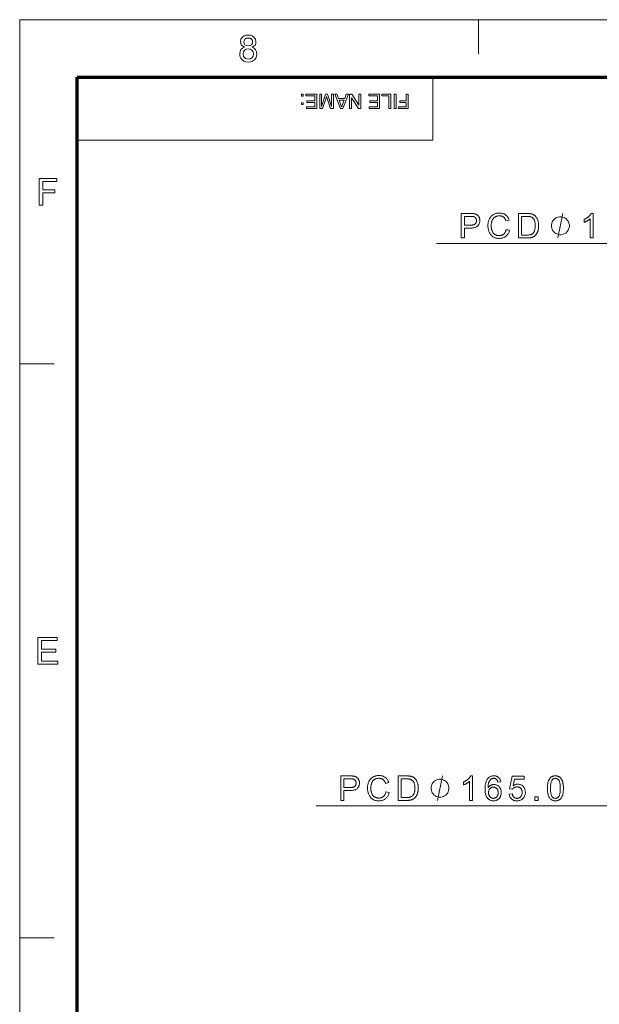
# Model space of a CAD drawing. Extents: x 8 to 406, y 8 to 280.
# Drawn here: x 8 to 61, y 190 to 280 of the extents above; entities that cross this region are included whole.
import ezdxf

# ---------------------------------------------------------------- set-up
doc = ezdxf.new("R2010")
doc.units = 0

msp = doc.modelspace()

# ---------------------------------------------------------------- linework, layer by layer
at = {"color": 11, "lineweight": 13}
for p, q in [((7.5, 280.5), (406.5, 280.5)), ((7.5, 7.5), (7.5, 280.5))]:
    msp.add_line(p, q, dxfattribs=at)
at = {"color": 7, "lineweight": 13, "ltscale": 0.07875}
for p, q in [((49.5, 277.35), (49.5, 280.5)), ((7.5, 249), (10.65, 249)), ((7.5, 196.5), (10.65, 196.5))]:
    msp.add_line(p, q, dxfattribs=at)
at = {"color": 150, "lineweight": 70}
for p, q in [((12.75, 275.25), (401.25, 275.25)), ((12.75, 12.75), (12.75, 275.25))]:
    msp.add_line(p, q, dxfattribs=at)
at = {"color": 7, "lineweight": 13, "ltscale": 0.144375}
msp.add_line((45.3, 269.475), (45.3, 275.25), dxfattribs=at)
at = {"color": 7, "lineweight": 13}
for p, q in [((12.75, 269.475), (45.3, 269.475)), ((69.429, 260.028), (45.661, 260.028)), ((62.353, 208.572), (34.643, 208.572))]:
    msp.add_line(p, q, dxfattribs=at)
for points in [[(28.073, 277.985), (27.911, 278.066), (27.797, 278.176), (27.73, 278.313), (27.707, 278.474), (27.755, 278.714), (27.9, 278.913), (28.043, 279.012), (28.213, 279.072), (28.413, 279.092), (28.613, 279.071), (28.786, 279.011), (28.93, 278.909), (29.077, 278.707), (29.126, 278.465), (29.104, 278.309), (29.038, 278.175), (28.927, 278.066), (28.77, 277.985), (28.952, 277.89), (29.086, 277.749), (29.167, 277.571), (29.194, 277.361), (29.17, 277.164), (29.099, 276.99), (28.98, 276.837), (28.822, 276.719), (28.635, 276.648), (28.417, 276.625), (28.199, 276.648), (28.011, 276.719), (27.854, 276.838), (27.735, 276.992), (27.663, 277.169), (27.64, 277.37), (27.668, 277.588), (27.752, 277.767), (27.888, 277.901)], [(28.011, 278.476), (28.038, 278.33), (28.117, 278.213), (28.245, 278.137), (28.42, 278.112), (28.591, 278.137), (28.718, 278.213), (28.796, 278.325), (28.822, 278.46), (28.795, 278.601), (28.715, 278.717), (28.586, 278.795), (28.417, 278.821), (28.246, 278.796), (28.118, 278.719), (28.038, 278.607)], [(27.944, 277.373), (27.993, 277.136), (28.165, 276.958), (28.29, 276.911), (28.419, 276.895), (28.617, 276.928), (28.765, 277.027), (28.859, 277.177), (28.89, 277.363), (28.858, 277.552), (28.761, 277.706), (28.609, 277.807), (28.409, 277.841), (28.215, 277.808), (28.068, 277.707), (27.975, 277.557)], [(33.449, 273.675), (33.449, 273.512), (33.286, 273.512), (33.286, 273.675)], [(34.684, 273.675), (34.684, 272.368), (33.74, 272.368), (33.74, 272.513), (34.502, 272.513), (34.502, 272.931), (33.794, 272.931), (33.794, 273.076), (34.502, 273.076), (34.502, 273.53), (33.703, 273.53), (33.703, 273.675)], [(36.208, 273.675), (36.208, 272.368), (35.939, 272.368), (35.642, 273.288), (35.582, 273.48), (35.517, 273.272), (35.223, 272.368), (34.956, 272.368), (34.956, 273.675), (35.137, 273.675), (35.137, 272.568), (35.492, 273.675), (35.674, 273.675), (36.027, 272.568), (36.027, 273.675)], [(37.583, 273.675), (37.065, 272.368), (36.864, 272.368), (36.346, 273.675), (36.538, 273.675), (36.684, 273.276), (37.245, 273.276), (37.391, 273.675)], [(37.191, 273.13), (36.738, 273.13), (36.867, 272.778), (36.922, 272.629), (36.965, 272.513), (37.009, 272.633), (37.053, 272.755)], [(38.716, 273.675), (38.716, 272.368), (38.524, 272.368), (37.881, 273.355), (37.881, 272.368), (37.7, 272.368), (37.7, 273.675), (37.892, 273.675), (38.535, 272.688), (38.535, 273.675)], [(40.441, 273.675), (40.441, 272.368), (39.497, 272.368), (39.497, 272.513), (40.259, 272.513), (40.259, 272.931), (39.551, 272.931), (39.551, 273.076), (40.259, 273.076), (40.259, 273.53), (39.461, 273.53), (39.461, 273.675)], [(41.457, 273.675), (41.457, 272.368), (41.276, 272.368), (41.276, 273.53), (40.64, 273.53), (40.64, 273.675)], [(41.947, 273.675), (41.947, 272.368), (41.766, 272.368), (41.766, 273.675)], [(43.055, 273.675), (43.055, 272.368), (42.183, 272.368), (42.183, 272.513), (42.873, 272.513), (42.873, 272.931), (42.292, 272.931), (42.292, 273.076), (42.873, 273.076), (42.873, 273.675)], [(33.449, 272.894), (33.449, 272.731), (33.286, 272.731), (33.286, 272.894)], [(9.288, 263.534), (9.288, 265.967), (10.91, 265.967), (10.91, 265.696), (9.626, 265.696), (9.626, 264.919), (10.707, 264.919), (10.707, 264.649), (9.626, 264.649), (9.626, 263.534)], [(47.902, 260.528), (47.902, 262.768), (48.747, 262.768), (48.791, 262.768), (48.832, 262.767), (48.872, 262.766), (48.909, 262.765), (48.944, 262.763), (48.977, 262.76), (49.008, 262.758), (49.037, 262.755), (49.064, 262.751), (49.088, 262.747), (49.121, 262.741), (49.152, 262.734), (49.182, 262.726), (49.212, 262.717), (49.24, 262.707), (49.267, 262.696), (49.293, 262.684), (49.318, 262.671), (49.342, 262.657), (49.365, 262.642), (49.387, 262.626), (49.408, 262.609), (49.428, 262.59), (49.447, 262.571), (49.465, 262.55), (49.483, 262.527), (49.5, 262.504), (49.515, 262.479), (49.53, 262.453), (49.544, 262.426), (49.557, 262.398), (49.569, 262.369), (49.579, 262.34), (49.588, 262.31), (49.595, 262.28), (49.601, 262.249), (49.606, 262.218), (49.61, 262.186), (49.612, 262.153), (49.612, 262.12), (49.61, 262.064), (49.605, 262.01), (49.596, 261.957), (49.583, 261.906), (49.567, 261.857), (49.547, 261.809), (49.523, 261.763), (49.496, 261.719), (49.465, 261.677), (49.43, 261.637), (49.391, 261.599), (49.346, 261.566), (49.295, 261.536), (49.238, 261.51), (49.175, 261.488), (49.107, 261.471), (49.032, 261.457), (48.952, 261.447), (48.866, 261.441), (48.773, 261.439), (48.199, 261.439), (48.199, 260.528)], [(48.199, 261.703), (48.778, 261.703), (48.834, 261.704), (48.886, 261.707), (48.935, 261.713), (48.981, 261.72), (49.024, 261.73), (49.063, 261.742), (49.099, 261.756), (49.131, 261.772), (49.16, 261.79), (49.186, 261.81), (49.209, 261.832), (49.229, 261.856), (49.248, 261.882), (49.263, 261.91), (49.276, 261.939), (49.287, 261.97), (49.296, 262.003), (49.302, 262.037), (49.305, 262.073), (49.307, 262.111), (49.306, 262.139), (49.304, 262.166), (49.3, 262.192), (49.295, 262.217), (49.289, 262.242), (49.281, 262.265), (49.272, 262.288), (49.261, 262.31), (49.249, 262.331), (49.236, 262.352), (49.221, 262.371), (49.205, 262.389), (49.189, 262.406), (49.172, 262.421), (49.153, 262.435), (49.134, 262.447), (49.114, 262.459), (49.093, 262.468), (49.071, 262.477), (49.048, 262.484), (49.032, 262.488), (49.013, 262.491), (48.992, 262.494), (48.968, 262.497), (48.942, 262.499), (48.913, 262.501), (48.881, 262.502), (48.847, 262.503), (48.811, 262.504), (48.772, 262.504), (48.199, 262.504)], [(52.036, 261.314), (52.332, 261.239), (52.312, 261.167), (52.289, 261.1), (52.263, 261.035), (52.234, 260.974), (52.202, 260.917), (52.167, 260.863), (52.129, 260.812), (52.088, 260.765), (52.044, 260.722), (51.997, 260.682), (51.947, 260.645), (51.895, 260.613), (51.842, 260.584), (51.786, 260.559), (51.728, 260.538), (51.667, 260.521), (51.605, 260.507), (51.54, 260.498), (51.473, 260.492), (51.405, 260.49), (51.333, 260.491), (51.265, 260.496), (51.199, 260.503), (51.137, 260.514), (51.076, 260.527), (51.019, 260.543), (50.964, 260.562), (50.912, 260.584), (50.862, 260.609), (50.816, 260.637), (50.771, 260.668), (50.729, 260.702), (50.689, 260.738), (50.651, 260.777), (50.616, 260.818), (50.582, 260.862), (50.551, 260.909), (50.522, 260.958), (50.495, 261.01), (50.47, 261.065), (50.448, 261.121), (50.428, 261.178), (50.41, 261.236), (50.394, 261.295), (50.381, 261.354), (50.371, 261.415), (50.362, 261.476), (50.357, 261.538), (50.353, 261.601), (50.352, 261.665), (50.353, 261.734), (50.357, 261.801), (50.364, 261.867), (50.373, 261.931), (50.385, 261.993), (50.4, 262.053), (50.417, 262.111), (50.437, 262.168), (50.46, 262.222), (50.486, 262.275), (50.513, 262.326), (50.544, 262.375), (50.576, 262.42), (50.611, 262.464), (50.647, 262.505), (50.687, 262.543), (50.728, 262.579), (50.772, 262.612), (50.818, 262.643), (50.866, 262.671), (50.916, 262.697), (50.967, 262.72), (51.018, 262.74), (51.071, 262.758), (51.125, 262.773), (51.18, 262.785), (51.236, 262.794), (51.293, 262.801), (51.35, 262.805), (51.409, 262.806), (51.475, 262.805), (51.539, 262.8), (51.601, 262.791), (51.661, 262.779), (51.719, 262.764), (51.774, 262.745), (51.827, 262.723), (51.879, 262.697), (51.928, 262.668), (51.975, 262.635), (52.019, 262.6), (52.061, 262.561), (52.1, 262.52), (52.136, 262.476), (52.169, 262.429), (52.199, 262.38), (52.227, 262.328), (52.252, 262.272), (52.274, 262.215), (52.294, 262.154), (52.002, 262.085), (51.986, 262.133), (51.968, 262.178), (51.949, 262.22), (51.928, 262.26), (51.907, 262.296), (51.883, 262.331), (51.858, 262.362), (51.832, 262.391), (51.805, 262.418), (51.776, 262.441), (51.745, 262.462), (51.714, 262.481), (51.68, 262.498), (51.645, 262.513), (51.609, 262.525), (51.571, 262.535), (51.531, 262.543), (51.49, 262.548), (51.447, 262.552), (51.403, 262.553), (51.352, 262.552), (51.303, 262.548), (51.256, 262.542), (51.21, 262.533), (51.166, 262.522), (51.124, 262.508), (51.083, 262.492), (51.044, 262.474), (51.007, 262.453), (50.971, 262.429), (50.938, 262.403), (50.906, 262.376), (50.877, 262.347), (50.849, 262.316), (50.824, 262.284), (50.8, 262.25), (50.779, 262.214), (50.76, 262.177), (50.743, 262.138), (50.728, 262.097), (50.714, 262.055), (50.702, 262.013), (50.692, 261.97), (50.683, 261.928), (50.675, 261.885), (50.669, 261.842), (50.664, 261.798), (50.66, 261.755), (50.658, 261.711), (50.657, 261.667), (50.658, 261.61), (50.661, 261.555), (50.665, 261.502), (50.671, 261.45), (50.678, 261.399), (50.687, 261.35), (50.698, 261.302), (50.711, 261.256), (50.725, 261.211), (50.741, 261.168), (50.758, 261.126), (50.778, 261.087), (50.799, 261.049), (50.822, 261.014), (50.847, 260.981), (50.874, 260.951), (50.903, 260.922), (50.933, 260.896), (50.965, 260.871), (51, 260.849), (51.035, 260.829), (51.071, 260.811), (51.108, 260.795), (51.145, 260.782), (51.183, 260.77), (51.221, 260.761), (51.26, 260.753), (51.299, 260.748), (51.339, 260.745), (51.38, 260.744), (51.429, 260.745), (51.477, 260.749), (51.523, 260.757), (51.567, 260.767), (51.61, 260.78), (51.651, 260.795), (51.691, 260.814), (51.73, 260.836), (51.767, 260.86), (51.802, 260.887), (51.835, 260.917), (51.866, 260.95), (51.895, 260.986), (51.922, 261.024), (51.947, 261.066), (51.969, 261.11), (51.989, 261.156), (52.007, 261.206), (52.022, 261.258)], [(53.145, 260.528), (53.145, 262.768), (53.917, 262.768), (53.968, 262.768), (54.016, 262.767), (54.062, 262.765), (54.106, 262.763), (54.147, 262.76), (54.186, 262.757), (54.222, 262.753), (54.255, 262.748), (54.287, 262.742), (54.315, 262.736), (54.353, 262.727), (54.39, 262.716), (54.426, 262.703), (54.46, 262.689), (54.494, 262.674), (54.526, 262.657), (54.557, 262.639), (54.587, 262.619), (54.616, 262.598), (54.644, 262.576), (54.678, 262.545), (54.711, 262.512), (54.742, 262.478), (54.771, 262.443), (54.799, 262.405), (54.824, 262.366), (54.848, 262.325), (54.87, 262.283), (54.89, 262.239), (54.909, 262.193), (54.926, 262.146), (54.941, 262.097), (54.954, 262.047), (54.965, 261.996), (54.975, 261.943), (54.983, 261.889), (54.989, 261.834), (54.993, 261.778), (54.996, 261.72), (54.997, 261.66), (54.996, 261.61), (54.994, 261.561), (54.991, 261.513), (54.987, 261.466), (54.982, 261.42), (54.975, 261.375), (54.968, 261.332), (54.959, 261.289), (54.949, 261.248), (54.937, 261.208), (54.925, 261.169), (54.912, 261.132), (54.898, 261.096), (54.884, 261.061), (54.869, 261.028), (54.854, 260.996), (54.837, 260.966), (54.82, 260.936), (54.803, 260.908), (54.784, 260.882), (54.766, 260.857), (54.746, 260.832), (54.727, 260.809), (54.707, 260.787), (54.687, 260.767), (54.666, 260.747), (54.645, 260.728), (54.624, 260.711), (54.602, 260.694), (54.58, 260.679), (54.558, 260.664), (54.534, 260.651), (54.51, 260.637), (54.484, 260.625), (54.458, 260.614), (54.431, 260.603), (54.403, 260.593), (54.374, 260.583), (54.344, 260.574), (54.313, 260.566), (54.281, 260.559), (54.249, 260.553), (54.215, 260.547), (54.18, 260.542), (54.145, 260.538), (54.108, 260.534), (54.071, 260.532), (54.033, 260.53), (53.993, 260.529), (53.953, 260.528)], [(53.441, 260.793), (53.92, 260.793), (53.963, 260.793), (54.004, 260.794), (54.044, 260.796), (54.082, 260.799), (54.117, 260.803), (54.151, 260.807), (54.183, 260.813), (54.213, 260.819), (54.241, 260.826), (54.267, 260.834), (54.292, 260.842), (54.316, 260.852), (54.338, 260.862), (54.36, 260.872), (54.38, 260.883), (54.4, 260.895), (54.419, 260.908), (54.436, 260.921), (54.453, 260.935), (54.468, 260.95), (54.489, 260.972), (54.508, 260.995), (54.527, 261.02), (54.545, 261.046), (54.562, 261.074), (54.578, 261.103), (54.593, 261.133), (54.607, 261.165), (54.62, 261.198), (54.632, 261.233), (54.644, 261.27), (54.654, 261.308), (54.662, 261.347), (54.67, 261.388), (54.677, 261.43), (54.682, 261.474), (54.686, 261.52), (54.689, 261.567), (54.691, 261.615), (54.691, 261.665), (54.69, 261.734), (54.687, 261.799), (54.681, 261.861), (54.673, 261.92), (54.662, 261.976), (54.65, 262.028), (54.635, 262.077), (54.617, 262.123), (54.598, 262.166), (54.576, 262.205), (54.552, 262.242), (54.528, 262.276), (54.502, 262.307), (54.476, 262.336), (54.448, 262.363), (54.42, 262.387), (54.39, 262.408), (54.36, 262.427), (54.328, 262.444), (54.295, 262.458), (54.27, 262.467), (54.242, 262.475), (54.211, 262.481), (54.177, 262.487), (54.14, 262.492), (54.1, 262.497), (54.058, 262.5), (54.012, 262.502), (53.963, 262.503), (53.912, 262.504), (53.441, 262.504)], [(57.807, 261.648), (57.807, 261.723), (57.769, 261.872), (57.732, 261.984), (57.695, 262.059), (57.62, 262.171), (57.508, 262.283), (57.396, 262.358), (57.321, 262.395), (57.209, 262.432), (57.06, 262.47), (56.985, 262.47), (56.911, 262.47), (56.761, 262.432), (56.649, 262.395), (56.575, 262.358), (56.463, 262.283), (56.351, 262.171), (56.276, 262.059), (56.239, 261.984), (56.201, 261.872), (56.164, 261.723), (56.164, 261.648), (56.164, 261.574), (56.201, 261.424), (56.239, 261.312), (56.276, 261.238), (56.351, 261.126), (56.463, 261.014), (56.575, 260.939), (56.649, 260.902), (56.761, 260.864), (56.911, 260.827), (56.985, 260.827), (57.06, 260.827), (57.209, 260.864), (57.321, 260.902), (57.396, 260.939), (57.508, 261.014), (57.62, 261.126), (57.695, 261.238), (57.732, 261.312), (57.769, 261.424), (57.807, 261.574)], [(59.972, 260.528), (59.697, 260.528), (59.697, 262.281), (59.677, 262.262), (59.655, 262.243), (59.632, 262.224), (59.608, 262.205), (59.583, 262.186), (59.556, 262.167), (59.528, 262.148), (59.499, 262.129), (59.469, 262.11), (59.437, 262.091), (59.405, 262.073), (59.374, 262.055), (59.343, 262.039), (59.313, 262.023), (59.284, 262.008), (59.255, 261.995), (59.227, 261.982), (59.2, 261.97), (59.173, 261.959), (59.147, 261.949), (59.147, 262.215), (59.193, 262.237), (59.237, 262.26), (59.281, 262.284), (59.323, 262.309), (59.364, 262.335), (59.403, 262.362), (59.442, 262.389), (59.479, 262.418), (59.516, 262.447), (59.551, 262.478), (59.584, 262.509), (59.616, 262.539), (59.645, 262.57), (59.673, 262.6), (59.698, 262.63), (59.722, 262.66), (59.743, 262.689), (59.762, 262.719), (59.78, 262.748), (59.795, 262.777), (59.972, 262.777)], [(9.163, 221.533), (9.163, 223.966), (10.92, 223.966), (10.92, 223.696), (9.501, 223.696), (9.501, 222.919), (10.819, 222.919), (10.819, 222.649), (9.501, 222.649), (9.501, 221.804), (10.988, 221.804), (10.988, 221.533)], [(36.884, 209.072), (36.884, 211.312), (37.729, 211.312), (37.773, 211.312), (37.814, 211.311), (37.853, 211.31), (37.891, 211.308), (37.926, 211.306), (37.959, 211.304), (37.99, 211.301), (38.019, 211.298), (38.045, 211.294), (38.07, 211.29), (38.102, 211.284), (38.134, 211.277), (38.164, 211.269), (38.193, 211.26), (38.222, 211.251), (38.249, 211.24), (38.275, 211.228), (38.3, 211.215), (38.324, 211.201), (38.346, 211.186), (38.368, 211.17), (38.389, 211.152), (38.409, 211.134), (38.429, 211.114), (38.447, 211.093), (38.465, 211.071), (38.481, 211.047), (38.497, 211.023), (38.512, 210.997), (38.526, 210.97), (38.539, 210.941), (38.55, 210.913), (38.561, 210.884), (38.569, 210.854), (38.577, 210.824), (38.583, 210.793), (38.588, 210.761), (38.591, 210.729), (38.593, 210.697), (38.594, 210.664), (38.592, 210.608), (38.587, 210.553), (38.578, 210.5), (38.565, 210.449), (38.549, 210.4), (38.529, 210.353), (38.505, 210.307), (38.478, 210.263), (38.447, 210.221), (38.412, 210.18), (38.373, 210.143), (38.328, 210.109), (38.277, 210.079), (38.22, 210.054), (38.157, 210.032), (38.088, 210.014), (38.014, 210), (37.933, 209.99), (37.847, 209.984), (37.755, 209.982), (37.181, 209.982), (37.181, 209.072)], [(37.181, 210.247), (37.76, 210.247), (37.815, 210.248), (37.868, 210.251), (37.917, 210.256), (37.963, 210.264), (38.005, 210.274), (38.044, 210.285), (38.08, 210.299), (38.113, 210.315), (38.142, 210.333), (38.168, 210.354), (38.191, 210.376), (38.211, 210.4), (38.229, 210.426), (38.245, 210.453), (38.258, 210.482), (38.269, 210.513), (38.278, 210.546), (38.284, 210.581), (38.287, 210.617), (38.288, 210.655), (38.288, 210.682), (38.286, 210.709), (38.282, 210.735), (38.277, 210.761), (38.271, 210.785), (38.263, 210.809), (38.254, 210.832), (38.243, 210.854), (38.231, 210.875), (38.217, 210.895), (38.203, 210.915), (38.187, 210.933), (38.171, 210.949), (38.153, 210.965), (38.135, 210.979), (38.116, 210.991), (38.096, 211.002), (38.075, 211.012), (38.053, 211.021), (38.03, 211.028), (38.014, 211.031), (37.995, 211.035), (37.974, 211.038), (37.95, 211.04), (37.924, 211.043), (37.895, 211.044), (37.863, 211.046), (37.829, 211.047), (37.793, 211.047), (37.754, 211.047), (37.181, 211.047)], [(41.017, 209.857), (41.314, 209.782), (41.294, 209.711), (41.271, 209.643), (41.244, 209.579), (41.215, 209.518), (41.183, 209.46), (41.148, 209.407), (41.11, 209.356), (41.069, 209.309), (41.025, 209.265), (40.978, 209.225), (40.929, 209.189), (40.877, 209.156), (40.823, 209.128), (40.767, 209.103), (40.709, 209.082), (40.649, 209.064), (40.587, 209.051), (40.522, 209.041), (40.455, 209.036), (40.386, 209.034), (40.315, 209.035), (40.247, 209.04), (40.181, 209.047), (40.118, 209.057), (40.058, 209.07), (40, 209.087), (39.946, 209.106), (39.893, 209.128), (39.844, 209.153), (39.797, 209.181), (39.753, 209.212), (39.711, 209.245), (39.671, 209.281), (39.633, 209.32), (39.597, 209.362), (39.564, 209.406), (39.533, 209.452), (39.504, 209.502), (39.477, 209.554), (39.452, 209.608), (39.429, 209.664), (39.409, 209.722), (39.392, 209.78), (39.376, 209.838), (39.363, 209.898), (39.352, 209.959), (39.344, 210.02), (39.338, 210.082), (39.335, 210.145), (39.334, 210.209), (39.335, 210.278), (39.339, 210.345), (39.346, 210.411), (39.355, 210.474), (39.367, 210.536), (39.382, 210.596), (39.399, 210.655), (39.419, 210.711), (39.442, 210.766), (39.467, 210.819), (39.495, 210.87), (39.525, 210.918), (39.558, 210.964), (39.592, 211.007), (39.629, 211.048), (39.668, 211.087), (39.71, 211.122), (39.753, 211.156), (39.799, 211.186), (39.848, 211.215), (39.898, 211.24), (39.948, 211.263), (40, 211.284), (40.053, 211.301), (40.107, 211.316), (40.162, 211.328), (40.217, 211.338), (40.274, 211.345), (40.332, 211.349), (40.391, 211.35), (40.457, 211.348), (40.521, 211.343), (40.583, 211.335), (40.643, 211.323), (40.7, 211.307), (40.756, 211.288), (40.809, 211.266), (40.86, 211.24), (40.909, 211.211), (40.956, 211.179), (41.001, 211.143), (41.042, 211.105), (41.081, 211.064), (41.117, 211.02), (41.151, 210.973), (41.181, 210.923), (41.209, 210.871), (41.234, 210.816), (41.256, 210.758), (41.276, 210.698), (40.984, 210.629), (40.967, 210.676), (40.95, 210.721), (40.931, 210.764), (40.91, 210.803), (40.888, 210.84), (40.865, 210.874), (40.84, 210.906), (40.814, 210.935), (40.787, 210.961), (40.758, 210.985), (40.727, 211.006), (40.695, 211.025), (40.662, 211.042), (40.627, 211.056), (40.59, 211.068), (40.552, 211.079), (40.513, 211.086), (40.472, 211.092), (40.429, 211.095), (40.385, 211.096), (40.334, 211.095), (40.285, 211.091), (40.237, 211.085), (40.192, 211.077), (40.148, 211.065), (40.105, 211.052), (40.065, 211.036), (40.026, 211.017), (39.989, 210.996), (39.953, 210.973), (39.919, 210.947), (39.888, 210.92), (39.858, 210.891), (39.831, 210.86), (39.805, 210.828), (39.782, 210.794), (39.761, 210.758), (39.742, 210.72), (39.724, 210.681), (39.709, 210.64), (39.696, 210.598), (39.684, 210.556), (39.674, 210.514), (39.664, 210.471), (39.657, 210.428), (39.65, 210.385), (39.645, 210.342), (39.642, 210.298), (39.64, 210.254), (39.639, 210.21), (39.64, 210.154), (39.642, 210.099), (39.647, 210.045), (39.652, 209.993), (39.66, 209.943), (39.669, 209.893), (39.68, 209.846), (39.692, 209.799), (39.707, 209.755), (39.722, 209.711), (39.74, 209.67), (39.759, 209.63), (39.781, 209.593), (39.804, 209.558), (39.829, 209.525), (39.856, 209.494), (39.884, 209.466), (39.915, 209.439), (39.947, 209.415), (39.981, 209.393), (40.017, 209.373), (40.053, 209.355), (40.089, 209.339), (40.127, 209.325), (40.164, 209.314), (40.203, 209.304), (40.242, 209.297), (40.281, 209.291), (40.321, 209.288), (40.362, 209.287), (40.411, 209.289), (40.458, 209.293), (40.504, 209.3), (40.549, 209.31), (40.592, 209.323), (40.633, 209.339), (40.673, 209.358), (40.711, 209.379), (40.748, 209.404), (40.784, 209.431), (40.817, 209.461), (40.848, 209.494), (40.877, 209.53), (40.904, 209.568), (40.928, 209.609), (40.951, 209.653), (40.971, 209.7), (40.988, 209.75), (41.004, 209.802)], [(42.127, 209.072), (42.127, 211.312), (42.898, 211.312), (42.949, 211.311), (42.998, 211.311), (43.044, 211.309), (43.087, 211.307), (43.129, 211.304), (43.167, 211.3), (43.203, 211.296), (43.237, 211.291), (43.268, 211.286), (43.297, 211.28), (43.335, 211.27), (43.372, 211.259), (43.407, 211.247), (43.442, 211.233), (43.475, 211.217), (43.508, 211.201), (43.539, 211.182), (43.569, 211.163), (43.598, 211.142), (43.626, 211.119), (43.66, 211.089), (43.693, 211.056), (43.724, 211.022), (43.753, 210.986), (43.78, 210.949), (43.806, 210.91), (43.83, 210.869), (43.852, 210.826), (43.872, 210.782), (43.891, 210.737), (43.907, 210.689), (43.922, 210.641), (43.935, 210.591), (43.947, 210.539), (43.957, 210.487), (43.964, 210.433), (43.971, 210.378), (43.975, 210.321), (43.978, 210.263), (43.979, 210.204), (43.978, 210.154), (43.976, 210.104), (43.973, 210.056), (43.969, 210.009), (43.964, 209.963), (43.957, 209.919), (43.949, 209.875), (43.94, 209.833), (43.93, 209.792), (43.919, 209.752), (43.907, 209.713), (43.894, 209.676), (43.88, 209.64), (43.866, 209.605), (43.851, 209.572), (43.835, 209.54), (43.819, 209.509), (43.802, 209.48), (43.784, 209.452), (43.766, 209.426), (43.747, 209.4), (43.728, 209.376), (43.709, 209.353), (43.689, 209.331), (43.669, 209.31), (43.648, 209.29), (43.627, 209.272), (43.606, 209.254), (43.584, 209.238), (43.562, 209.222), (43.54, 209.208), (43.516, 209.194), (43.492, 209.181), (43.466, 209.169), (43.44, 209.157), (43.413, 209.146), (43.385, 209.136), (43.356, 209.127), (43.326, 209.118), (43.295, 209.11), (43.263, 209.103), (43.23, 209.096), (43.197, 209.091), (43.162, 209.086), (43.126, 209.081), (43.09, 209.078), (43.053, 209.075), (43.014, 209.073), (42.975, 209.072), (42.935, 209.072)], [(42.423, 209.336), (42.901, 209.336), (42.945, 209.337), (42.986, 209.338), (43.026, 209.34), (43.063, 209.343), (43.099, 209.346), (43.133, 209.351), (43.165, 209.356), (43.195, 209.363), (43.223, 209.37), (43.249, 209.377), (43.274, 209.386), (43.297, 209.395), (43.32, 209.405), (43.342, 209.416), (43.362, 209.427), (43.382, 209.439), (43.4, 209.452), (43.418, 209.465), (43.434, 209.479), (43.45, 209.494), (43.47, 209.515), (43.49, 209.539), (43.509, 209.563), (43.527, 209.589), (43.544, 209.617), (43.56, 209.646), (43.575, 209.677), (43.589, 209.709), (43.602, 209.742), (43.614, 209.777), (43.625, 209.813), (43.635, 209.851), (43.644, 209.891), (43.652, 209.931), (43.658, 209.974), (43.664, 210.018), (43.668, 210.063), (43.671, 210.11), (43.672, 210.159), (43.673, 210.209), (43.672, 210.277), (43.668, 210.343), (43.663, 210.405), (43.654, 210.464), (43.644, 210.519), (43.631, 210.572), (43.616, 210.621), (43.599, 210.667), (43.579, 210.709), (43.558, 210.749), (43.534, 210.785), (43.509, 210.819), (43.484, 210.851), (43.457, 210.88), (43.43, 210.906), (43.401, 210.93), (43.372, 210.952), (43.341, 210.971), (43.31, 210.988), (43.277, 211.002), (43.252, 211.01), (43.224, 211.018), (43.193, 211.025), (43.159, 211.031), (43.122, 211.036), (43.082, 211.04), (43.039, 211.043), (42.994, 211.046), (42.945, 211.047), (42.894, 211.047), (42.423, 211.047)], [(46.788, 210.192), (46.788, 210.266), (46.751, 210.416), (46.714, 210.528), (46.676, 210.602), (46.602, 210.714), (46.49, 210.826), (46.378, 210.901), (46.303, 210.938), (46.191, 210.976), (46.042, 211.013), (45.967, 211.013), (45.892, 211.013), (45.743, 210.976), (45.631, 210.938), (45.556, 210.901), (45.444, 210.826), (45.332, 210.714), (45.258, 210.602), (45.22, 210.528), (45.183, 210.416), (45.146, 210.266), (45.146, 210.192), (45.146, 210.117), (45.183, 209.968), (45.22, 209.856), (45.258, 209.781), (45.332, 209.669), (45.444, 209.557), (45.556, 209.482), (45.631, 209.445), (45.743, 209.408), (45.892, 209.37), (45.967, 209.37), (46.042, 209.37), (46.191, 209.408), (46.303, 209.445), (46.378, 209.482), (46.49, 209.557), (46.602, 209.669), (46.676, 209.781), (46.714, 209.856), (46.751, 209.968), (46.788, 210.117)], [(48.954, 209.072), (48.679, 209.072), (48.679, 210.824), (48.659, 210.805), (48.637, 210.786), (48.614, 210.768), (48.59, 210.749), (48.564, 210.73), (48.538, 210.711), (48.51, 210.692), (48.481, 210.673), (48.45, 210.654), (48.419, 210.635), (48.387, 210.616), (48.355, 210.599), (48.325, 210.582), (48.295, 210.567), (48.266, 210.552), (48.237, 210.538), (48.209, 210.525), (48.182, 210.514), (48.155, 210.503), (48.129, 210.493), (48.129, 210.759), (48.175, 210.781), (48.219, 210.804), (48.262, 210.828), (48.304, 210.853), (48.345, 210.879), (48.385, 210.905), (48.424, 210.933), (48.461, 210.962), (48.497, 210.991), (48.532, 211.021), (48.566, 211.052), (48.597, 211.083), (48.627, 211.113), (48.654, 211.143), (48.68, 211.174), (48.703, 211.203), (48.725, 211.233), (48.744, 211.263), (48.762, 211.292), (48.777, 211.321), (48.954, 211.321)], [(51.533, 210.763), (51.26, 210.742), (51.252, 210.773), (51.244, 210.803), (51.235, 210.831), (51.226, 210.857), (51.216, 210.882), (51.205, 210.904), (51.194, 210.925), (51.182, 210.944), (51.169, 210.962), (51.156, 210.977), (51.133, 211), (51.109, 211.02), (51.084, 211.037), (51.058, 211.052), (51.031, 211.065), (51.003, 211.076), (50.974, 211.084), (50.944, 211.09), (50.913, 211.094), (50.881, 211.095), (50.855, 211.094), (50.83, 211.092), (50.805, 211.088), (50.781, 211.083), (50.758, 211.077), (50.735, 211.068), (50.713, 211.059), (50.691, 211.048), (50.67, 211.035), (50.65, 211.021), (50.625, 211.002), (50.6, 210.98), (50.577, 210.957), (50.555, 210.932), (50.534, 210.905), (50.514, 210.876), (50.495, 210.846), (50.478, 210.814), (50.461, 210.78), (50.445, 210.745), (50.431, 210.707), (50.418, 210.666), (50.407, 210.622), (50.397, 210.575), (50.389, 210.525), (50.381, 210.471), (50.376, 210.415), (50.372, 210.355), (50.369, 210.293), (50.368, 210.227), (50.388, 210.256), (50.409, 210.284), (50.431, 210.311), (50.454, 210.335), (50.478, 210.359), (50.503, 210.38), (50.528, 210.401), (50.555, 210.419), (50.582, 210.436), (50.611, 210.452), (50.639, 210.465), (50.669, 210.478), (50.698, 210.489), (50.728, 210.499), (50.758, 210.507), (50.788, 210.513), (50.818, 210.518), (50.849, 210.522), (50.88, 210.524), (50.912, 210.525), (50.966, 210.523), (51.018, 210.517), (51.069, 210.507), (51.118, 210.493), (51.166, 210.474), (51.212, 210.452), (51.257, 210.426), (51.299, 210.395), (51.34, 210.361), (51.38, 210.322), (51.417, 210.281), (51.449, 210.237), (51.478, 210.19), (51.504, 210.142), (51.525, 210.09), (51.542, 210.037), (51.556, 209.981), (51.565, 209.923), (51.571, 209.862), (51.573, 209.799), (51.572, 209.757), (51.569, 209.716), (51.565, 209.675), (51.559, 209.635), (51.55, 209.596), (51.54, 209.557), (51.529, 209.519), (51.515, 209.481), (51.499, 209.444), (51.482, 209.407), (51.463, 209.372), (51.443, 209.338), (51.422, 209.306), (51.399, 209.276), (51.374, 209.247), (51.349, 209.22), (51.322, 209.195), (51.293, 209.172), (51.263, 209.15), (51.232, 209.13), (51.2, 209.112), (51.167, 209.095), (51.133, 209.081), (51.098, 209.068), (51.063, 209.058), (51.026, 209.049), (50.989, 209.042), (50.951, 209.037), (50.912, 209.035), (50.872, 209.034), (50.804, 209.036), (50.739, 209.044), (50.677, 209.056), (50.617, 209.074), (50.56, 209.097), (50.505, 209.125), (50.453, 209.158), (50.403, 209.195), (50.356, 209.238), (50.311, 209.286), (50.27, 209.34), (50.233, 209.401), (50.2, 209.468), (50.172, 209.541), (50.148, 209.621), (50.129, 209.708), (50.114, 209.801), (50.103, 209.901), (50.096, 210.007), (50.094, 210.12), (50.096, 210.246), (50.104, 210.366), (50.116, 210.478), (50.132, 210.583), (50.154, 210.681), (50.18, 210.772), (50.212, 210.855), (50.248, 210.932), (50.288, 211.002), (50.334, 211.064), (50.377, 211.113), (50.423, 211.157), (50.473, 211.195), (50.525, 211.229), (50.58, 211.257), (50.637, 211.28), (50.698, 211.298), (50.762, 211.311), (50.828, 211.318), (50.898, 211.321), (50.95, 211.319), (51, 211.315), (51.048, 211.308), (51.094, 211.297), (51.138, 211.284), (51.181, 211.268), (51.221, 211.248), (51.26, 211.226), (51.296, 211.201), (51.331, 211.173), (51.363, 211.142), (51.393, 211.109), (51.42, 211.074), (51.444, 211.036), (51.466, 210.996), (51.485, 210.954), (51.501, 210.91), (51.515, 210.863), (51.525, 210.814)], [(52.294, 209.659), (52.583, 209.683), (52.59, 209.642), (52.599, 209.603), (52.61, 209.566), (52.622, 209.531), (52.636, 209.498), (52.652, 209.468), (52.67, 209.439), (52.689, 209.413), (52.71, 209.388), (52.732, 209.366), (52.756, 209.346), (52.781, 209.328), (52.807, 209.312), (52.833, 209.298), (52.861, 209.286), (52.89, 209.277), (52.919, 209.269), (52.95, 209.264), (52.981, 209.261), (53.014, 209.26), (53.053, 209.261), (53.091, 209.266), (53.128, 209.273), (53.163, 209.284), (53.197, 209.297), (53.23, 209.314), (53.262, 209.333), (53.293, 209.356), (53.322, 209.381), (53.35, 209.409), (53.376, 209.44), (53.4, 209.473), (53.42, 209.508), (53.438, 209.545), (53.453, 209.584), (53.466, 209.624), (53.475, 209.667), (53.482, 209.712), (53.486, 209.758), (53.488, 209.807), (53.486, 209.853), (53.482, 209.897), (53.476, 209.939), (53.467, 209.979), (53.455, 210.017), (53.44, 210.053), (53.423, 210.088), (53.403, 210.12), (53.381, 210.15), (53.355, 210.178), (53.328, 210.204), (53.299, 210.227), (53.269, 210.247), (53.237, 210.265), (53.203, 210.28), (53.167, 210.292), (53.13, 210.302), (53.092, 210.309), (53.051, 210.313), (53.009, 210.314), (52.983, 210.313), (52.957, 210.312), (52.932, 210.309), (52.907, 210.304), (52.883, 210.299), (52.859, 210.292), (52.836, 210.284), (52.813, 210.275), (52.791, 210.265), (52.77, 210.254), (52.749, 210.241), (52.729, 210.228), (52.709, 210.214), (52.691, 210.2), (52.674, 210.184), (52.658, 210.168), (52.642, 210.152), (52.628, 210.134), (52.614, 210.116), (52.601, 210.097), (52.343, 210.131), (52.56, 211.281), (53.674, 211.281), (53.674, 211.018), (52.78, 211.018), (52.66, 210.416), (52.7, 210.443), (52.741, 210.467), (52.782, 210.488), (52.824, 210.506), (52.866, 210.522), (52.909, 210.535), (52.952, 210.544), (52.995, 210.551), (53.039, 210.556), (53.083, 210.557), (53.141, 210.555), (53.196, 210.549), (53.251, 210.539), (53.303, 210.524), (53.353, 210.506), (53.402, 210.484), (53.449, 210.457), (53.493, 210.427), (53.537, 210.392), (53.578, 210.354), (53.616, 210.312), (53.65, 210.268), (53.681, 210.221), (53.707, 210.173), (53.729, 210.122), (53.747, 210.068), (53.761, 210.012), (53.771, 209.954), (53.777, 209.894), (53.78, 209.831), (53.778, 209.771), (53.772, 209.713), (53.764, 209.656), (53.751, 209.601), (53.735, 209.548), (53.716, 209.496), (53.693, 209.446), (53.666, 209.398), (53.636, 209.351), (53.602, 209.306), (53.558, 209.254), (53.51, 209.208), (53.459, 209.167), (53.405, 209.132), (53.347, 209.102), (53.287, 209.077), (53.224, 209.058), (53.157, 209.044), (53.087, 209.036), (53.014, 209.034), (52.954, 209.035), (52.896, 209.04), (52.841, 209.049), (52.787, 209.061), (52.736, 209.076), (52.688, 209.095), (52.641, 209.117), (52.597, 209.143), (52.555, 209.172), (52.515, 209.205), (52.478, 209.24), (52.444, 209.278), (52.414, 209.317), (52.387, 209.359), (52.363, 209.404), (52.343, 209.45), (52.326, 209.499), (52.312, 209.55), (52.301, 209.603)], [(55.799, 210.177), (55.8, 210.254), (55.803, 210.329), (55.807, 210.401), (55.813, 210.47), (55.82, 210.535), (55.829, 210.597), (55.84, 210.657), (55.852, 210.713), (55.866, 210.766), (55.881, 210.816), (55.898, 210.863), (55.917, 210.908), (55.937, 210.951), (55.959, 210.992), (55.983, 211.03), (56.008, 211.067), (56.035, 211.101), (56.063, 211.133), (56.093, 211.162), (56.124, 211.19), (56.157, 211.215), (56.192, 211.237), (56.228, 211.257), (56.266, 211.274), (56.306, 211.288), (56.348, 211.3), (56.391, 211.309), (56.435, 211.316), (56.482, 211.32), (56.53, 211.321), (56.565, 211.32), (56.6, 211.318), (56.634, 211.314), (56.667, 211.309), (56.699, 211.303), (56.73, 211.295), (56.761, 211.285), (56.79, 211.275), (56.819, 211.262), (56.846, 211.248), (56.873, 211.233), (56.899, 211.217), (56.923, 211.199), (56.947, 211.18), (56.97, 211.16), (56.992, 211.138), (57.013, 211.115), (57.033, 211.091), (57.053, 211.066), (57.071, 211.039), (57.088, 211.011), (57.105, 210.982), (57.12, 210.952), (57.136, 210.92), (57.15, 210.887), (57.163, 210.854), (57.176, 210.818), (57.188, 210.782), (57.199, 210.745), (57.21, 210.706), (57.219, 210.665), (57.228, 210.622), (57.236, 210.576), (57.242, 210.527), (57.248, 210.475), (57.252, 210.421), (57.256, 210.364), (57.258, 210.304), (57.26, 210.242), (57.26, 210.177), (57.259, 210.099), (57.257, 210.025), (57.253, 209.954), (57.247, 209.885), (57.24, 209.82), (57.231, 209.758), (57.221, 209.699), (57.208, 209.643), (57.195, 209.59), (57.179, 209.54), (57.162, 209.493), (57.144, 209.448), (57.123, 209.405), (57.102, 209.364), (57.078, 209.325), (57.053, 209.289), (57.027, 209.255), (56.998, 209.223), (56.968, 209.193), (56.937, 209.166), (56.904, 209.141), (56.869, 209.118), (56.833, 209.098), (56.795, 209.081), (56.755, 209.067), (56.713, 209.055), (56.67, 209.046), (56.625, 209.039), (56.578, 209.035), (56.53, 209.034), (56.466, 209.036), (56.406, 209.043), (56.348, 209.055), (56.293, 209.071), (56.241, 209.092), (56.191, 209.117), (56.144, 209.147), (56.101, 209.182), (56.059, 209.222), (56.021, 209.266), (55.979, 209.325), (55.941, 209.392), (55.908, 209.465), (55.879, 209.546), (55.855, 209.633), (55.835, 209.728), (55.819, 209.83), (55.808, 209.938), (55.802, 210.054)], [(56.082, 210.177), (56.083, 210.07), (56.087, 209.971), (56.094, 209.879), (56.103, 209.794), (56.114, 209.717), (56.129, 209.647), (56.145, 209.585), (56.165, 209.53), (56.187, 209.483), (56.211, 209.442), (56.238, 209.408), (56.265, 209.377), (56.294, 209.349), (56.324, 209.325), (56.355, 209.305), (56.388, 209.289), (56.422, 209.276), (56.456, 209.267), (56.493, 209.262), (56.53, 209.26), (56.567, 209.262), (56.603, 209.267), (56.638, 209.276), (56.672, 209.289), (56.704, 209.306), (56.735, 209.326), (56.766, 209.35), (56.794, 209.377), (56.822, 209.408), (56.848, 209.443), (56.873, 209.483), (56.895, 209.531), (56.914, 209.586), (56.931, 209.648), (56.945, 209.718), (56.957, 209.795), (56.966, 209.879), (56.972, 209.971), (56.976, 210.07), (56.978, 210.177), (56.976, 210.283), (56.972, 210.383), (56.966, 210.475), (56.957, 210.56), (56.945, 210.637), (56.931, 210.707), (56.914, 210.769), (56.895, 210.824), (56.873, 210.871), (56.848, 210.911), (56.822, 210.946), (56.794, 210.977), (56.765, 211.004), (56.735, 211.028), (56.703, 211.048), (56.671, 211.064), (56.637, 211.077), (56.601, 211.086), (56.565, 211.091), (56.527, 211.093), (56.49, 211.092), (56.454, 211.087), (56.42, 211.079), (56.387, 211.068), (56.356, 211.053), (56.327, 211.036), (56.299, 211.015), (56.273, 210.991), (56.248, 210.963), (56.224, 210.933), (56.197, 210.888), (56.173, 210.837), (56.152, 210.779), (56.133, 210.714), (56.118, 210.641), (56.105, 210.562), (56.095, 210.476), (56.088, 210.383), (56.084, 210.283)], [(50.41, 209.798), (50.411, 209.769), (50.413, 209.741), (50.416, 209.713), (50.42, 209.686), (50.425, 209.659), (50.432, 209.631), (50.44, 209.605), (50.449, 209.578), (50.459, 209.552), (50.471, 209.526), (50.483, 209.5), (50.497, 209.476), (50.511, 209.453), (50.527, 209.432), (50.543, 209.411), (50.56, 209.392), (50.579, 209.374), (50.598, 209.357), (50.618, 209.342), (50.64, 209.328), (50.661, 209.315), (50.683, 209.303), (50.706, 209.293), (50.728, 209.284), (50.751, 209.277), (50.774, 209.271), (50.797, 209.266), (50.82, 209.262), (50.843, 209.26), (50.867, 209.26), (50.902, 209.261), (50.935, 209.265), (50.967, 209.272), (50.999, 209.282), (51.029, 209.295), (51.059, 209.31), (51.087, 209.329), (51.115, 209.35), (51.141, 209.374), (51.167, 209.4), (51.19, 209.429), (51.212, 209.461), (51.231, 209.494), (51.247, 209.529), (51.261, 209.566), (51.272, 209.605), (51.281, 209.647), (51.287, 209.69), (51.291, 209.735), (51.292, 209.782), (51.291, 209.828), (51.287, 209.871), (51.281, 209.913), (51.272, 209.952), (51.261, 209.99), (51.247, 210.026), (51.231, 210.059), (51.213, 210.091), (51.192, 210.121), (51.168, 210.148), (51.143, 210.174), (51.116, 210.196), (51.088, 210.216), (51.059, 210.234), (51.028, 210.249), (50.997, 210.261), (50.963, 210.27), (50.929, 210.277), (50.893, 210.281), (50.857, 210.282), (50.82, 210.281), (50.784, 210.277), (50.75, 210.27), (50.716, 210.261), (50.684, 210.249), (50.653, 210.234), (50.623, 210.216), (50.594, 210.196), (50.567, 210.174), (50.54, 210.148), (50.516, 210.121), (50.493, 210.091), (50.474, 210.061), (50.457, 210.028), (50.443, 209.994), (50.431, 209.958), (50.422, 209.92), (50.416, 209.881), (50.412, 209.84)], [(54.637, 209.072), (54.637, 209.385), (54.95, 209.385), (54.95, 209.072)]]:
    msp.add_lwpolyline(points, close=True, dxfattribs=at)
for points in [[(56.761, 260.528), (57.209, 262.768)], [(45.743, 209.072), (46.191, 211.312)]]:
    msp.add_lwpolyline(points, dxfattribs=at)

doc.saveas('drawing.dxf')
